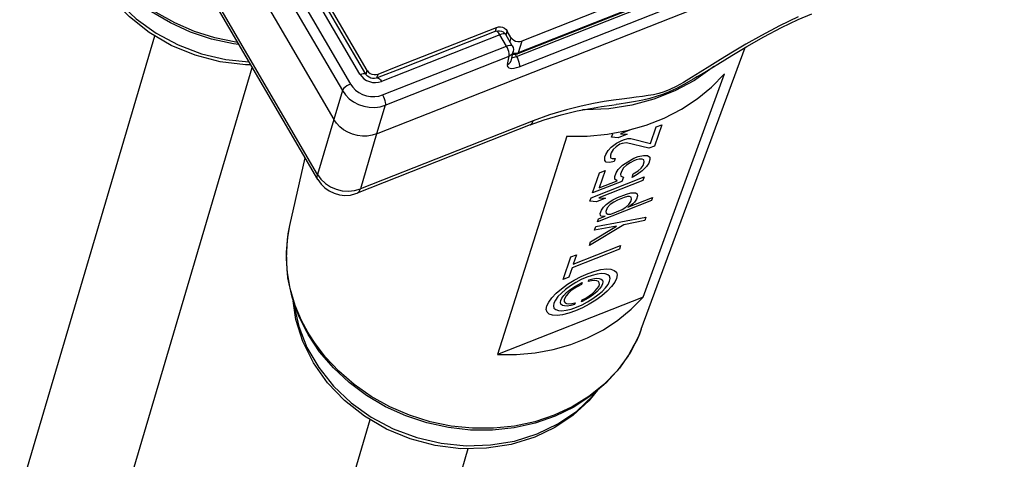
# Model space of a CAD drawing. Units: millimetres. Extents: x 100 to 603, y -116 to 563.
# Drawn here: x 473 to 535, y 221 to 249 of the extents above; entities that cross this region are included whole.
import ezdxf

# ---------------------------------------------------------------- set-up
doc = ezdxf.new("R2010")
doc.units = ezdxf.units.MM
doc.header["$LTSCALE"] = 5
doc.layers.get('0').update_dxf_attribs({"linetype": 'CONTINUOUS'})

msp = doc.modelspace()

# ---------------------------------------------------------------- linework, layer by layer
at = {"color": 9, "linetype": 'Continuous'}
for p, q in [((483.92, 262.144), (494.119, 244.665)), ((494.713, 245.279), (484.873, 262.141)), ((483.412, 261.73), (493.612, 244.251)), ((492.057, 239.001), (481.801, 256.577)), ((526.361, 255.21), (507.421, 247.73)), ((504.511, 246.389), (526.356, 255.016)), ((504.672, 245.748), (526.518, 254.374)), ((503.469, 247.754), (496.051, 244.825)), ((503.182, 247.961), (503.188, 247.98)), ((503.188, 247.98), (503.257, 248.214)), ((503.882, 247.046), (503.469, 247.754)), ((503.828, 247.759), (503.828, 247.759)), ((503.849, 247.723), (503.857, 247.751)), ((503.857, 247.751), (503.926, 247.986)), ((507.421, 247.73), (504.611, 246.62)), ((496.127, 243.984), (503.882, 247.046)), ((504.16, 247.587), (504.082, 247.324)), ((504.829, 247.36), (504.611, 246.62)), ((496.289, 243.342), (504.043, 246.404)), ((503.933, 245.892), (504.043, 246.404)), ((504.511, 246.389), (504.432, 246.524)), ((495.094, 245.252), (495.101, 245.276)), ((495.101, 245.276), (495.17, 245.512)), ((495.771, 245.05), (495.84, 245.285)), ((495.766, 245.034), (495.771, 245.05)), ((493.612, 244.251), (493.076, 242.451)), ((496.289, 243.342), (495.753, 241.543)), ((493.076, 242.451), (492.057, 239.001)), ((505.555, 242.365), (494.735, 238.092)), ((495.754, 241.543), (494.735, 238.092)), ((494.537, 237.83), (494.537, 237.83)), ((490.319, 235.8), (490.319, 235.8)), ((512.313, 229.305), (512.127, 228.855)), ((491.52, 229.019), (491.451, 229.126)), ((511.853, 228.311), (511.529, 227.72))]:
    msp.add_line(p, q, dxfattribs=at)
at = {"color": 7, "linetype": 'Continuous'}
for p, q in [((495.17, 245.512), (485.38, 262.289)), ((495.072, 245.284), (485.59, 261.534)), ((482.82, 260.028), (493.076, 242.451)), ((495.754, 241.543), (535.022, 257.05)), ((492.075, 238.682), (481.819, 256.259)), ((526.645, 255.975), (504.829, 247.36)), ((526.377, 255.17), (504.626, 246.581)), ((473.423, 219.017), (481.888, 247.682)), ((497.09, 245.778), (503.257, 248.214)), ((503.212, 247.973), (501.419, 247.264)), ((504.241, 247.051), (503.828, 247.759)), ((504.16, 247.587), (503.926, 247.986)), ((501.419, 247.264), (497.314, 245.643)), ((504.187, 246.182), (504.298, 246.694)), ((504.298, 246.694), (504.298, 246.694)), ((504.626, 246.581), (504.561, 246.555)), ((512.313, 229.305), (518.809, 246.953)), ((495.84, 245.285), (497.09, 245.778)), ((504.187, 246.182), (504.187, 246.182)), ((479.561, 217.204), (487.977, 245.704)), ((495.072, 245.284), (495.072, 245.284)), ((497.314, 245.643), (495.794, 245.043)), ((512.423, 231.321), (517.512, 245.296)), ((495.794, 245.043), (495.794, 245.043)), ((515.829, 245.127), (515.829, 245.127)), ((510.749, 243.378), (510.749, 243.378)), ((505.357, 242.103), (494.537, 237.83)), ((505.357, 242.103), (505.357, 242.103)), ((507.644, 241.399), (503.311, 227.722)), ((490.319, 235.8), (491.276, 240.051)), ((512.423, 231.321), (503.311, 227.722)), ((491.464, 228.983), (491.404, 229.103)), ((487.074, 195.623), (495.35, 223.647)), ((493.212, 193.81), (501.488, 221.836))]:
    msp.add_line(p, q, dxfattribs=at)
at = {"color": 4, "linetype": 'Continuous'}
for p, q in [((513.594, 242.118), (513.139, 240.783)), ((513.241, 241.979), (513.594, 242.118)), ((510.455, 241.328), (510.531, 241.55)), ((511.437, 241.523), (510.873, 241.3)), ((511.744, 241.837), (511.019, 241.551)), ((511.019, 241.551), (511.437, 241.523)), ((512.887, 240.94), (513.241, 241.979)), ((510.426, 240.707), (510.759, 240.967)), ((510.873, 241.3), (510.455, 241.328)), ((510.978, 240.893), (510.741, 240.735)), ((510.759, 240.967), (511.054, 241.115)), ((511.119, 240.948), (510.978, 240.893)), ((511.054, 241.115), (511.195, 241.171)), ((511.376, 240.986), (511.119, 240.948)), ((511.195, 241.171), (511.465, 241.245)), ((512.786, 240.644), (511.376, 240.986)), ((511.465, 241.245), (511.651, 241.255)), ((511.651, 241.255), (512.887, 240.94)), ((510.038, 240.104), (510.088, 240.252)), ((510.088, 240.252), (510.235, 240.503)), ((510.235, 240.503), (510.426, 240.707)), ((510.428, 240.355), (510.378, 240.206)), ((510.562, 240.568), (510.428, 240.355)), ((510.741, 240.735), (510.562, 240.568)), ((513.139, 240.783), (512.786, 240.644)), ((510.02, 239.872), (510.038, 240.104)), ((510.11, 239.78), (510.02, 239.872)), ((510.342, 239.743), (510.11, 239.78)), ((510.612, 239.817), (510.342, 239.743)), ((510.378, 240.206), (510.385, 240.049)), ((510.385, 240.049), (510.489, 239.993)), ((510.489, 239.993), (510.675, 240.002)), ((510.675, 240.002), (510.612, 239.817)), ((511.14, 239.576), (511.46, 239.799)), ((511.622, 239.734), (511.385, 239.577)), ((511.46, 239.799), (511.838, 240.013)), ((511.846, 239.855), (511.622, 239.734)), ((511.838, 240.013), (512.121, 240.124)), ((511.987, 239.911), (511.846, 239.855)), ((512.186, 239.957), (511.987, 239.911)), ((512.121, 240.124), (512.448, 240.189)), ((512.372, 239.967), (512.186, 239.957)), ((512.476, 239.911), (512.372, 239.967)), ((512.42, 239.568), (512.496, 239.791)), ((512.448, 240.189), (512.692, 240.189)), ((512.496, 239.791), (512.476, 239.911)), ((512.773, 239.707), (512.639, 239.494)), ((512.692, 240.189), (512.841, 240.088)), ((512.848, 239.93), (512.773, 239.707)), ((512.841, 240.088), (512.848, 239.93)), ((509.267, 237.842), (509.697, 239.103)), ((510.049, 239.242), (509.683, 238.166)), ((509.697, 239.103), (510.049, 239.242)), ((510.656, 238.872), (510.732, 239.094)), ((510.732, 239.094), (510.865, 239.307)), ((510.865, 239.307), (511.14, 239.576)), ((511.084, 239.233), (511.009, 239.011)), ((511.009, 239.011), (511.029, 238.89)), ((511.206, 239.41), (511.084, 239.233)), ((511.385, 239.577), (511.206, 239.41)), ((511.736, 238.817), (511.812, 239.039)), ((512.044, 239.002), (511.736, 238.817)), ((511.812, 239.039), (512.12, 239.225)), ((512.364, 239.225), (512.044, 239.002)), ((512.12, 239.225), (512.299, 239.392)), ((512.299, 239.392), (512.42, 239.568)), ((512.639, 239.494), (512.364, 239.225)), ((509.166, 237.545), (512.482, 238.854)), ((511.101, 238.566), (509.267, 237.842)), ((512.406, 238.632), (509.654, 237.545)), ((509.683, 238.166), (510.812, 238.612)), ((510.663, 238.714), (510.656, 238.872)), ((510.812, 238.612), (510.663, 238.714)), ((511.029, 238.89), (511.19, 238.826)), ((511.19, 238.826), (511.101, 238.566)), ((512.482, 238.854), (512.406, 238.632)), ((510.818, 237.556), (511.382, 237.778)), ((511.382, 237.778), (511.652, 237.853)), ((511.652, 237.853), (511.954, 237.844)), ((511.954, 237.844), (512.057, 237.788)), ((512.057, 237.788), (512.077, 237.668)), ((509.09, 237.322), (509.166, 237.545)), ((509.508, 237.295), (509.09, 237.322)), ((510.073, 237.518), (509.508, 237.295)), ((512.954, 237.372), (509.567, 236.034)), ((509.654, 237.545), (510.073, 237.518)), ((510.12, 237.119), (510.369, 237.314)), ((510.601, 237.277), (510.364, 237.12)), ((510.369, 237.314), (510.523, 237.407)), ((510.523, 237.407), (510.818, 237.556)), ((510.825, 237.398), (510.601, 237.277)), ((511.249, 237.565), (510.825, 237.398)), ((511.448, 237.612), (511.249, 237.565)), ((511.576, 237.63), (511.448, 237.612)), ((511.465, 236.944), (513.017, 237.557)), ((511.528, 237.13), (511.649, 237.306)), ((511.679, 237.575), (511.576, 237.63)), ((511.785, 237.167), (511.618, 237.037)), ((511.649, 237.306), (511.699, 237.454)), ((511.699, 237.454), (511.679, 237.575)), ((511.881, 237.269), (511.785, 237.167)), ((512.002, 237.445), (511.881, 237.269)), ((512.077, 237.668), (512.002, 237.445)), ((513.017, 237.557), (512.954, 237.372)), ((509.744, 236.554), (509.82, 236.776)), ((509.764, 236.433), (509.744, 236.554)), ((509.82, 236.776), (509.941, 236.952)), ((509.941, 236.952), (510.12, 237.119)), ((510.173, 236.915), (510.097, 236.693)), ((510.097, 236.693), (510.117, 236.572)), ((510.117, 236.572), (510.22, 236.517)), ((510.364, 237.12), (510.173, 236.915)), ((510.406, 236.526), (511.112, 236.805)), ((511.112, 236.805), (511.349, 236.963)), ((511.349, 236.963), (511.528, 237.13)), ((511.618, 237.037), (511.465, 236.944)), ((509.466, 235.738), (512.6, 236.333)), ((509.567, 236.034), (509.63, 236.22)), ((509.63, 236.22), (510.054, 236.387)), ((509.809, 236.387), (509.764, 236.433)), ((509.925, 236.368), (509.809, 236.387)), ((510.054, 236.387), (509.925, 236.368)), ((510.22, 236.517), (510.406, 236.526)), ((512.524, 236.111), (511.214, 235.85)), ((512.6, 236.333), (512.524, 236.111)), ((511.214, 235.85), (509.062, 234.551)), ((509.137, 234.774), (510.758, 235.767)), ((510.758, 235.767), (509.39, 235.515)), ((509.39, 235.515), (509.466, 235.738)), ((509.062, 234.551), (509.137, 234.774)), ((510.94, 234.33), (507.977, 233.16)), ((508.053, 233.382), (511.016, 234.552)), ((511.016, 234.552), (510.94, 234.33)), ((507.422, 232.427), (507.902, 233.836)), ((507.902, 233.836), (508.255, 233.976)), ((508.255, 233.976), (508.053, 233.382)), ((507.977, 233.16), (507.775, 232.566)), ((507.775, 232.566), (507.422, 232.427)), ((508.603, 232.236), (508.562, 232.117)), ((508.999, 232.29), (509.039, 232.409)), ((508.567, 231.023), (508.608, 231.142)), ((508.171, 230.97), (508.131, 230.851))]:
    msp.add_line(p, q, dxfattribs=at)
at = {"color": 7, "linetype": 'Continuous'}
for points in [[(487.882, 245.868), (487.559, 245.863), (485.959, 246.059), (484.396, 246.471), (482.906, 247.087), (481.523, 247.895), (480.283, 248.872), (479.211, 249.998), (478.336, 251.241), (477.674, 252.575), (477.242, 253.962), (477.08, 255.133)], [(487.137, 247.145), (486.791, 247.183), (485.432, 247.48), (484.111, 247.918), (482.849, 248.491), (481.662, 249.191), (480.568, 250.006), (479.586, 250.924), (478.727, 251.932), (478.003, 253.018)], [(515.829, 245.127), (516.29, 245.414), (517.095, 245.916), (517.969, 246.452), (518.924, 247.021), (519.97, 247.614), (521.075, 248.197), (522.132, 248.703), (522.985, 249.064)], [(503.257, 248.214), (503.378, 248.245), (503.506, 248.246), (503.634, 248.218), (503.751, 248.163), (503.851, 248.084), (503.926, 247.986)], [(503.212, 247.973), (503.328, 248.003), (503.445, 248.005), (503.56, 247.98), (503.668, 247.927), (503.761, 247.849), (503.828, 247.759)], [(504.16, 247.587), (504.235, 247.489), (504.335, 247.41), (504.452, 247.355), (504.58, 247.327), (504.708, 247.329), (504.829, 247.36)], [(504.241, 247.051), (504.288, 246.945), (504.308, 246.828), (504.301, 246.711), (504.298, 246.694)], [(504.264, 246.536), (504.282, 246.529), (504.427, 246.522), (504.561, 246.555)], [(495.794, 245.043), (495.733, 245.024), (495.622, 245.008), (495.504, 245.014), (495.387, 245.041), (495.277, 245.09), (495.182, 245.156), (495.105, 245.235), (495.072, 245.284)], [(495.17, 245.512), (495.246, 245.414), (495.345, 245.335), (495.463, 245.28), (495.59, 245.252), (495.719, 245.254), (495.84, 245.285)], [(510.525, 241.578), (511.425, 241.746), (512.616, 242.086), (513.751, 242.534), (514.818, 243.086), (515.808, 243.734), (516.709, 244.474), (517.512, 245.296)], [(505.357, 242.103), (506.225, 242.419), (507.29, 242.74), (508.303, 242.983), (509.131, 243.143), (509.827, 243.254), (510.459, 243.341), (510.749, 243.378)], [(495.754, 241.543), (495.469, 241.456), (495.169, 241.41), (494.86, 241.407), (494.551, 241.446), (494.247, 241.527), (493.958, 241.647), (493.69, 241.804), (493.45, 241.994), (493.244, 242.211), (493.076, 242.451)], [(507.644, 241.399), (508.926, 241.4), (510.191, 241.516), (510.525, 241.578)], [(492.075, 238.682), (492.274, 238.401), (492.51, 238.163), (492.785, 237.968), (493.092, 237.821), (493.421, 237.727), (493.766, 237.691), (494.115, 237.715), (494.457, 237.8), (494.537, 237.83)], [(491.404, 229.103), (490.886, 230.129), (490.464, 231.315), (490.203, 232.525), (490.105, 233.74), (490.17, 234.944), (490.319, 235.8)], [(505.646, 222.557), (504.172, 222.099), (502.619, 221.854), (501.021, 221.829), (499.421, 222.025), (497.857, 222.436), (496.367, 223.053), (494.985, 223.86), (493.744, 224.837), (492.672, 225.963), (491.797, 227.206), (491.136, 228.54), (490.704, 229.928), (490.542, 231.098)], [(503.311, 227.722), (504.495, 227.723), (505.663, 227.83), (506.803, 228.041), (507.902, 228.356), (508.951, 228.77), (509.937, 229.279), (510.85, 229.878), (511.682, 230.561), (512.423, 231.321)], [(512.313, 229.305), (512.17, 228.942), (511.628, 227.865), (510.94, 226.862), (510.113, 225.949), (509.157, 225.136), (508.088, 224.439), (506.922, 223.87), (505.672, 223.434), (504.36, 223.141), (503.007, 222.995), (501.631, 222.997), (500.253, 223.148), (498.894, 223.445), (497.573, 223.883), (496.31, 224.456), (495.123, 225.156), (494.03, 225.971), (493.048, 226.889), (492.188, 227.898), (491.464, 228.983)], [(509.573, 225.49), (509.033, 224.822), (508.042, 223.92), (506.906, 223.16), (505.646, 222.557)]]:
    msp.add_lwpolyline(points, dxfattribs=at)
at = {"color": 9, "linetype": 'Continuous'}
for points in [[(477.112, 255.042), (477.12, 254.877), (477.416, 253.518), (477.935, 252.197), (478.667, 250.942), (479.596, 249.782), (480.7, 248.742), (481.955, 247.847), (483.332, 247.116), (484.802, 246.565), (486.33, 246.207), (487.769, 246.061)], [(487.064, 247.27), (486.955, 247.281), (485.639, 247.554), (484.354, 247.959), (483.122, 248.488), (481.954, 249.137), (480.879, 249.889), (479.926, 250.715), (479.104, 251.589), (478.446, 252.445), (478.058, 253.053)], [(522.123, 248.874), (520.948, 248.304), (519.827, 247.707), (518.854, 247.154), (518.01, 246.653), (517.259, 246.194), (516.592, 245.78), (515.996, 245.408), (515.452, 245.072), (514.95, 244.77), (514.498, 244.517), (514.097, 244.318), (513.738, 244.174), (513.409, 244.073), (513.085, 243.999), (512.747, 243.939), (512.38, 243.885), (511.989, 243.834), (511.567, 243.781), (511.102, 243.722), (510.58, 243.651), (509.99, 243.561), (509.322, 243.443), (508.552, 243.283), (507.64, 243.056), (506.56, 242.73), (505.555, 242.365)], [(503.469, 247.754), (503.407, 247.847), (503.345, 247.918), (503.286, 247.962), (503.235, 247.977), (503.212, 247.973)], [(503.828, 247.759), (503.806, 247.783), (503.751, 247.804), (503.673, 247.807), (503.576, 247.789), (503.469, 247.754)], [(503.882, 247.046), (503.99, 247.082), (504.086, 247.099), (504.165, 247.096), (504.22, 247.075), (504.241, 247.051)], [(504.043, 246.404), (504.053, 246.483), (504.047, 246.582), (504.024, 246.696), (503.987, 246.817), (503.939, 246.936), (503.882, 247.046)], [(504.298, 246.694), (504.285, 246.648), (504.231, 246.548), (504.149, 246.465), (504.043, 246.404)], [(504.278, 246.606), (504.36, 246.588), (504.489, 246.589), (504.611, 246.62)], [(504.611, 246.62), (504.584, 246.57), (504.561, 246.555)], [(503.933, 245.892), (503.928, 245.805), (503.957, 245.733), (504.016, 245.681), (504.105, 245.65), (504.219, 245.642), (504.355, 245.655), (504.508, 245.691), (504.672, 245.748)], [(503.933, 245.892), (504.038, 245.953), (504.121, 246.036), (504.174, 246.136), (504.187, 246.182)], [(504.222, 246.344), (504.226, 246.342), (504.283, 246.337), (504.352, 246.343), (504.429, 246.361), (504.511, 246.389)], [(504.511, 246.389), (504.568, 246.279), (504.616, 246.159), (504.653, 246.038), (504.676, 245.925), (504.682, 245.826), (504.672, 245.748)], [(494.713, 245.279), (494.821, 245.314), (494.917, 245.331), (494.996, 245.329), (495.051, 245.308), (495.072, 245.284)], [(494.713, 245.279), (494.821, 245.129), (494.958, 244.999), (495.119, 244.893), (495.298, 244.815), (495.488, 244.768), (495.681, 244.754), (495.872, 244.773), (496.051, 244.825)], [(516.851, 245.764), (516.75, 245.672), (515.876, 245.06)], [(494.119, 244.665), (494.005, 244.613), (493.894, 244.548), (493.793, 244.474), (493.708, 244.396), (493.647, 244.32), (493.612, 244.251)], [(494.119, 244.665), (494.261, 244.465), (494.437, 244.287), (494.644, 244.135), (494.875, 244.016), (495.123, 243.932), (495.379, 243.886), (495.638, 243.879), (495.89, 243.912), (496.127, 243.984)], [(495.794, 245.043), (495.817, 245.048), (495.869, 245.033), (495.927, 244.989), (495.989, 244.918), (496.051, 244.825)], [(515.876, 245.06), (515.634, 244.89), (514.412, 244.236), (513.1, 243.718), (511.714, 243.342), (510.275, 243.115), (508.802, 243.039), (508.637, 243.048)], [(515.829, 245.127), (515.559, 244.963), (515.02, 244.653), (514.52, 244.391), (514.063, 244.178), (513.641, 244.01), (513.242, 243.876), (512.842, 243.762), (512.418, 243.66), (511.952, 243.565), (511.455, 243.478), (510.92, 243.4), (510.749, 243.378)], [(493.612, 244.251), (493.8, 243.984), (494.036, 243.747), (494.312, 243.546), (494.62, 243.387), (494.95, 243.275), (495.292, 243.213), (495.636, 243.204), (495.972, 243.247), (496.289, 243.342)], [(496.127, 243.984), (496.185, 243.873), (496.233, 243.754), (496.27, 243.633), (496.292, 243.519), (496.299, 243.42), (496.289, 243.342)], [(505.357, 242.103), (505.373, 242.11), (505.48, 242.204), (505.555, 242.365)], [(492.075, 238.682), (492.063, 238.705), (492.033, 238.84), (492.057, 239.001)], [(492.057, 239.001), (492.272, 238.703), (492.547, 238.442), (492.869, 238.229), (493.228, 238.073), (493.608, 237.979), (493.996, 237.95), (494.376, 237.989), (494.735, 238.092)], [(494.537, 237.83), (494.579, 237.851), (494.67, 237.945), (494.735, 238.092)], [(491.451, 229.126), (491.061, 229.86), (490.665, 230.802), (490.351, 231.861), (490.16, 232.979), (490.113, 234.136), (490.221, 235.293), (490.319, 235.8)], [(490.574, 231.007), (490.582, 230.842), (490.877, 229.484), (491.397, 228.162), (492.129, 226.907), (493.057, 225.747), (494.161, 224.708), (495.416, 223.812), (496.794, 223.081), (498.263, 222.53), (499.792, 222.172), (501.346, 222.014), (502.888, 222.061), (504.382, 222.31), (505.795, 222.754)], [(511.529, 227.72), (511.492, 227.652), (510.796, 226.708), (509.972, 225.852), (509.031, 225.095), (507.987, 224.447), (506.853, 223.919), (505.645, 223.516), (504.38, 223.244), (503.074, 223.108), (501.748, 223.109), (500.416, 223.247), (499.1, 223.519), (497.816, 223.924), (496.583, 224.454), (495.416, 225.103), (494.341, 225.855), (493.387, 226.68), (492.565, 227.555), (491.907, 228.41), (491.52, 229.019)], [(512.127, 228.855), (512.05, 228.671), (511.853, 228.311)], [(505.795, 222.754), (507.099, 223.383), (508.27, 224.186), (509.279, 225.147), (509.47, 225.403)]]:
    msp.add_lwpolyline(points, dxfattribs=at)
at = {"color": 4, "linetype": 'Continuous'}
for points in [[(508.984, 232.801), (509.4, 232.946), (509.785, 233.041), (510.125, 233.082), (510.41, 233.067), (510.62, 232.997), (510.753, 232.875), (510.803, 232.706), (510.767, 232.491), (510.648, 232.247), (510.45, 231.98), (510.181, 231.699), (509.846, 231.411), (509.467, 231.136), (509.055, 230.879), (508.625, 230.652), (508.186, 230.458)], [(508.186, 230.458), (507.77, 230.313), (507.385, 230.219), (507.045, 230.177), (506.76, 230.192), (506.55, 230.262), (506.418, 230.384), (506.368, 230.554), (506.404, 230.768), (506.523, 231.012), (506.72, 231.279), (506.989, 231.56), (507.325, 231.849), (507.703, 232.124), (508.115, 232.38), (508.545, 232.607), (508.984, 232.801)], [(508.904, 232.567), (508.559, 232.415), (508.215, 232.233), (507.885, 232.029), (507.577, 231.805), (507.312, 231.578), (507.097, 231.353), (506.937, 231.139), (506.84, 230.94), (506.811, 230.772), (506.85, 230.635), (506.955, 230.537), (507.125, 230.48), (507.349, 230.468), (507.62, 230.5), (507.927, 230.575), (508.266, 230.693)], [(508.131, 230.851), (507.893, 230.788), (507.682, 230.759), (507.504, 230.765), (507.372, 230.805), (507.287, 230.879), (507.255, 230.982), (507.276, 231.113), (507.349, 231.262), (507.471, 231.425), (507.64, 231.6), (507.844, 231.773), (508.081, 231.943), (508.335, 232.098), (508.603, 232.236)], [(508.266, 230.693), (508.611, 230.844), (508.955, 231.026), (509.285, 231.231), (509.593, 231.454), (509.858, 231.681), (510.074, 231.906), (510.233, 232.12), (510.33, 232.319), (510.359, 232.488), (510.32, 232.624), (510.215, 232.722), (510.045, 232.779), (509.821, 232.792), (509.551, 232.759), (509.243, 232.684), (508.904, 232.567)], [(509.039, 232.409), (509.278, 232.471), (509.489, 232.5), (509.667, 232.494), (509.798, 232.454), (509.884, 232.38), (509.915, 232.277), (509.894, 232.147), (509.821, 231.998), (509.699, 231.834), (509.53, 231.659), (509.326, 231.486), (509.089, 231.316), (508.835, 231.162), (508.567, 231.023)], [(508.608, 231.142), (508.838, 231.265), (509.057, 231.403), (509.258, 231.555), (509.427, 231.707), (509.558, 231.855), (509.649, 231.996), (509.691, 232.119), (509.684, 232.22), (509.629, 232.296), (509.528, 232.342), (509.386, 232.357), (509.206, 232.339), (508.999, 232.29)], [(508.562, 232.117), (508.332, 231.994), (508.113, 231.856), (507.912, 231.705), (507.744, 231.553), (507.612, 231.404), (507.522, 231.263), (507.48, 231.141), (507.486, 231.039), (507.542, 230.963), (507.642, 230.917), (507.784, 230.903), (507.965, 230.92), (508.171, 230.97)]]:
    msp.add_lwpolyline(points, dxfattribs=at)

doc.saveas('drawing.dxf')
